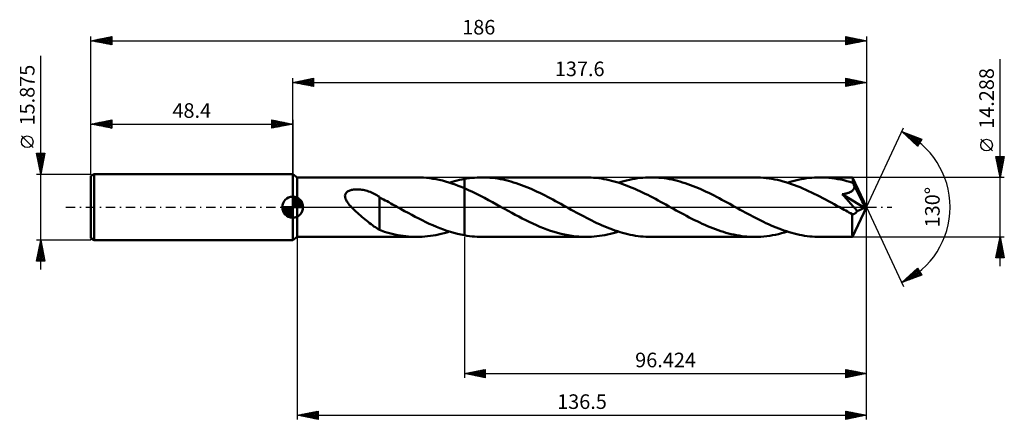
# Model space of a CAD drawing. Units: millimetres. Extents: x -65 to 171, y -51 to 45.
import ezdxf
from ezdxf.enums import TextEntityAlignment as Align

# ---------------------------------------------------------------- set-up
doc = ezdxf.new("R2010")
doc.units = ezdxf.units.MM
doc.header["$LTSCALE"] = 5.65
doc.linetypes.add('LONGDASH_DASH', pattern=[0.85, 0.4, -0.2, 0.05, -0.2])
for name, color, linetype in [('1', 4, 'CONTINUOUS'), ('2', 7, 'CONTINUOUS'), ('4', 2, 'LONGDASH_DASH'), ('CUT', 1, 'CONTINUOUS'), ('NOCUT', 7, 'CONTINUOUS'), ('SK1', 4, 'CONTINUOUS'), ('SK2', 7, 'CONTINUOUS'), ('SK4', 2, 'LONGDASH_DASH')]:
    doc.layers.add(name, color=color, linetype=linetype)
doc.styles.get("Standard").update_dxf_attribs({"font": 'Monospac821 BT'})

msp = doc.modelspace()

# ---------------------------------------------------------------- linework, layer by layer
at = {"layer": '1', "color": 4, "linetype": 'CONTINUOUS', "lineweight": 50}
for p, q in [((1.1, 7.14), (0, 7.94)), ((0, -7.94), (0, 7.94)), ((1.1, 7.14), (29.79, 7.14)), ((1.1, -7.14), (1.1, 7.14)), ((30.58, 7.13), (29.83, 7.14)), ((31.34, 7.09), (30.58, 7.13)), ((32.1, 7.03), (31.34, 7.09)), ((43.59, 7.07), (44.19, 7.11)), ((44.19, 7.11), (44.8, 7.14)), ((44.8, 7.14), (45.4, 7.14)), ((46.03, 7.14), (45.4, 7.14)), ((70.3, 7.14), (45.4, 7.14)), ((46.66, 7.11), (46.03, 7.14)), ((47.29, 7.07), (46.66, 7.11)), ((70.91, 7.14), (70.3, 7.14)), ((71.53, 7.11), (70.91, 7.14)), ((72.14, 7.07), (71.53, 7.11)), ((83.96, 7.06), (84.61, 7.11)), ((84.61, 7.11), (85.26, 7.14)), ((85.26, 7.14), (85.91, 7.14)), ((86.54, 7.14), (85.91, 7.14)), ((110.8, 7.14), (85.91, 7.14)), ((87.17, 7.11), (86.54, 7.14)), ((87.81, 7.07), (87.17, 7.11)), ((111.48, 7.13), (110.8, 7.14)), ((112.16, 7.1), (111.48, 7.13)), ((112.83, 7.06), (112.16, 7.1)), ((124.47, 7.06), (125.11, 7.11)), ((125.11, 7.11), (125.76, 7.14)), ((125.76, 7.14), (126.41, 7.14)), ((127.13, 7.13), (126.41, 7.14)), ((134.2, 7.14), (126.41, 7.14)), ((127.85, 7.1), (127.13, 7.13)), ((128.56, 7.05), (127.85, 7.1)), ((134.21, 7.14), (134.2, 7.14)), ((134.2, 7.14), (134.2, 7.14)), ((134.22, 7.1), (134.21, 7.14)), ((137.6, 0), (134.21, 7.14)), ((134.21, 7.14), (134.21, 7.14)), ((134.21, 7.14), (134.21, 7.14)), ((134.21, 7.14), (134.21, 7.14)), ((134.21, 7.14), (134.21, 7.14)), ((134.23, 7.03), (134.22, 7.1)), ((32.85, 6.94), (32.1, 7.03)), ((33.61, 6.83), (32.85, 6.94)), ((34.37, 6.7), (33.61, 6.83)), ((35.12, 6.54), (34.37, 6.7)), ((35.88, 6.36), (35.12, 6.54)), ((36.64, 6.16), (35.88, 6.36)), ((37.4, 5.94), (36.64, 6.16)), ((38.15, 5.69), (37.4, 5.94)), ((37.6, 5.87), (38.2, 6.06)), ((38.91, 5.43), (38.15, 5.69)), ((38.2, 6.06), (38.79, 6.23)), ((38.79, 6.23), (39.39, 6.38)), ((39.67, 5.15), (38.91, 5.43)), ((39.39, 6.38), (39.98, 6.52)), ((40.42, 4.85), (39.67, 5.15)), ((39.98, 6.52), (40.58, 6.65)), ((41.18, 4.54), (40.42, 4.85)), ((40.58, 6.65), (41.18, 6.76)), ((41.18, 6.76), (41.78, 6.86)), ((41.18, 6.76), (41.18, 6.76)), ((41.18, 6.76), (41.18, 6.76)), ((41.18, 6.76), (41.18, 6.76)), ((41.18, 6.76), (41.18, 6.76)), ((41.18, 6.45), (41.18, 6.76)), ((41.18, 6.45), (41.18, 6.76)), ((41.18, 6.14), (41.18, 6.45)), ((41.18, 6.14), (41.18, 6.45)), ((41.18, 5.84), (41.18, 6.14)), ((41.18, 5.84), (41.18, 6.14)), ((41.18, 5.56), (41.18, 5.84)), ((41.18, 5.56), (41.18, 5.84)), ((41.18, 5.28), (41.18, 5.56)), ((41.18, 5.28), (41.18, 5.56)), ((41.18, 5.02), (41.18, 5.28)), ((41.18, 5.02), (41.18, 5.28)), ((41.18, 4.77), (41.18, 5.02)), ((41.18, 4.77), (41.18, 5.02)), ((41.18, 4.54), (41.18, 4.77)), ((41.18, 4.54), (41.18, 4.77)), ((41.78, 6.86), (42.39, 6.95)), ((42.39, 6.95), (42.99, 7.02)), ((42.99, 7.02), (43.59, 7.07)), ((47.92, 7.01), (47.29, 7.07)), ((48.55, 6.93), (47.92, 7.01)), ((49.18, 6.84), (48.55, 6.93)), ((49.81, 6.73), (49.18, 6.84)), ((50.44, 6.61), (49.81, 6.73)), ((51.07, 6.47), (50.44, 6.61)), ((51.7, 6.31), (51.07, 6.47)), ((52.33, 6.14), (51.7, 6.31)), ((52.96, 5.95), (52.33, 6.14)), ((53.59, 5.75), (52.96, 5.95)), ((54.22, 5.54), (53.59, 5.75)), ((54.85, 5.31), (54.22, 5.54)), ((55.47, 5.07), (54.85, 5.31)), ((56.1, 4.82), (55.47, 5.07)), ((56.73, 4.56), (56.1, 4.82)), ((72.76, 7.01), (72.14, 7.07)), ((73.38, 6.94), (72.76, 7.01)), ((74, 6.85), (73.38, 6.94)), ((74.61, 6.75), (74, 6.85)), ((75.23, 6.63), (74.61, 6.75)), ((75.85, 6.49), (75.23, 6.63)), ((76.46, 6.34), (75.85, 6.49)), ((77.07, 6.18), (76.46, 6.34)), ((77.69, 6), (77.07, 6.18)), ((78.31, 5.81), (77.69, 6)), ((78.1, 5.87), (78.75, 6.07)), ((78.93, 5.6), (78.31, 5.81)), ((78.75, 6.07), (79.41, 6.25)), ((79.54, 5.38), (78.93, 5.6)), ((79.41, 6.25), (80.06, 6.42)), ((80.16, 5.15), (79.54, 5.38)), ((80.06, 6.42), (80.71, 6.57)), ((80.78, 4.91), (80.16, 5.15)), ((80.71, 6.57), (81.36, 6.7)), ((81.4, 4.65), (80.78, 4.91)), ((81.36, 6.7), (82.01, 6.82)), ((82.01, 6.82), (82.66, 6.92)), ((82.66, 6.92), (83.31, 7)), ((83.31, 7), (83.96, 7.06)), ((88.44, 7.01), (87.81, 7.07)), ((89.07, 6.93), (88.44, 7.01)), ((89.7, 6.84), (89.07, 6.93)), ((90.33, 6.73), (89.7, 6.84)), ((90.96, 6.6), (90.33, 6.73)), ((91.59, 6.46), (90.96, 6.6)), ((92.22, 6.3), (91.59, 6.46)), ((92.85, 6.13), (92.22, 6.3)), ((93.48, 5.95), (92.85, 6.13)), ((94.11, 5.75), (93.48, 5.95)), ((94.74, 5.53), (94.11, 5.75)), ((95.37, 5.31), (94.74, 5.53)), ((95.99, 5.07), (95.37, 5.31)), ((96.62, 4.82), (95.99, 5.07)), ((97.25, 4.55), (96.62, 4.82)), ((113.51, 6.99), (112.83, 7.06)), ((114.19, 6.9), (113.51, 6.99)), ((114.87, 6.79), (114.19, 6.9)), ((115.55, 6.67), (114.87, 6.79)), ((116.22, 6.52), (115.55, 6.67)), ((116.9, 6.36), (116.22, 6.52)), ((117.57, 6.18), (116.9, 6.36)), ((118.24, 5.99), (117.57, 6.18)), ((118.92, 5.77), (118.24, 5.99)), ((118.6, 5.87), (119.26, 6.07)), ((119.6, 5.54), (118.92, 5.77)), ((119.26, 6.07), (119.91, 6.25)), ((120.28, 5.3), (119.6, 5.54)), ((119.91, 6.25), (120.56, 6.42)), ((120.96, 5.04), (120.28, 5.3)), ((120.56, 6.42), (121.21, 6.57)), ((121.64, 4.76), (120.96, 5.04)), ((121.21, 6.57), (121.86, 6.7)), ((122.32, 4.48), (121.64, 4.76)), ((121.86, 6.7), (122.51, 6.82)), ((122.51, 6.82), (123.16, 6.92)), ((123.16, 6.92), (123.82, 7)), ((123.82, 7), (124.47, 7.06)), ((129.28, 6.97), (128.56, 7.05)), ((129.99, 6.87), (129.28, 6.97)), ((130.7, 6.75), (129.99, 6.87)), ((131.42, 6.61), (130.7, 6.75)), ((132.13, 6.45), (131.42, 6.61)), ((132.84, 6.27), (132.13, 6.45)), ((133.56, 6.08), (132.84, 6.27)), ((134.27, 5.86), (133.56, 6.08)), ((134.24, 6.93), (134.23, 7.03)), ((134.25, 6.8), (134.24, 6.93)), ((134.26, 6.64), (134.25, 6.8)), ((134.27, 6.45), (134.26, 6.64)), ((137.6, 0), (134.27, 6.45)), ((134.27, 5.86), (134.27, 6.45)), ((134.33, 5.74), (134.27, 5.86)), ((134.39, 5.62), (134.33, 5.74)), ((134.44, 5.5), (134.39, 5.62)), ((134.5, 5.38), (134.44, 5.5)), ((134.56, 5.27), (134.5, 5.38)), ((134.61, 5.15), (134.56, 5.27)), ((134.67, 5.03), (134.61, 5.15)), ((134.63, 4.66), (134.65, 4.78)), ((134.65, 4.78), (134.66, 4.9)), ((134.66, 4.9), (134.67, 5.03)), ((135.72, 2.99), (134.67, 5.03)), ((12.53, 2.74), (12.56, 2.94)), ((12.54, 2.54), (12.53, 2.74)), ((12.57, 2.34), (12.54, 2.54)), ((12.56, 2.94), (12.62, 3.13)), ((12.62, 3.13), (12.71, 3.3)), ((12.71, 3.3), (12.83, 3.46)), ((12.83, 3.46), (12.98, 3.6)), ((12.98, 3.6), (13.14, 3.73)), ((13.14, 3.73), (13.32, 3.84)), ((13.32, 3.84), (13.51, 3.93)), ((13.51, 3.93), (13.71, 4.01)), ((13.71, 4.01), (13.91, 4.07)), ((13.91, 4.07), (14.13, 4.13)), ((14.13, 4.13), (14.36, 4.18)), ((14.36, 4.18), (14.6, 4.21)), ((14.6, 4.21), (14.85, 4.24)), ((14.85, 4.24), (15.11, 4.26)), ((15.11, 4.26), (15.38, 4.26)), ((15.67, 4.26), (15.38, 4.26)), ((15.96, 4.24), (15.67, 4.26)), ((16.26, 4.22), (15.96, 4.24)), ((16.57, 4.17), (16.26, 4.22)), ((16.88, 4.12), (16.57, 4.17)), ((17.21, 4.05), (16.88, 4.12)), ((17.54, 3.97), (17.21, 4.05)), ((17.87, 3.88), (17.54, 3.97)), ((18.21, 3.77), (17.87, 3.88)), ((18.54, 3.65), (18.21, 3.77)), ((18.87, 3.51), (18.54, 3.65)), ((19.2, 3.36), (18.87, 3.51)), ((19.52, 3.2), (19.2, 3.36)), ((19.85, 3.03), (19.52, 3.2)), ((20.17, 2.85), (19.85, 3.03)), ((20.5, 2.65), (20.17, 2.85)), ((20.82, 2.44), (20.5, 2.65)), ((20.82, -2.08), (20.82, 2.44)), ((21.28, 2.11), (20.82, 2.37)), ((42.14, 4.11), (41.18, 4.54)), ((41.18, 4.54), (41.18, 4.54)), ((41.18, 4.54), (41.18, 4.54)), ((41.18, 4.54), (41.18, 4.54)), ((41.18, 4.54), (41.18, 4.54)), ((41.18, -6.76), (41.18, 4.54)), ((41.18, -6.76), (41.18, 4.54)), ((43.1, 3.67), (42.14, 4.11)), ((44.06, 3.2), (43.1, 3.67)), ((45.02, 2.71), (44.06, 3.2)), ((45.99, 2.21), (45.02, 2.71)), ((57.35, 4.29), (56.73, 4.56)), ((57.98, 4.01), (57.35, 4.29)), ((58.61, 3.71), (57.98, 4.01)), ((59.24, 3.41), (58.61, 3.71)), ((59.86, 3.1), (59.24, 3.41)), ((60.49, 2.78), (59.86, 3.1)), ((61.12, 2.46), (60.49, 2.78)), ((61.75, 2.13), (61.12, 2.46)), ((82.02, 4.39), (81.4, 4.65)), ((82.64, 4.11), (82.02, 4.39)), ((83.26, 3.83), (82.64, 4.11)), ((83.88, 3.53), (83.26, 3.83)), ((84.5, 3.23), (83.88, 3.53)), ((85.11, 2.92), (84.5, 3.23)), ((85.73, 2.61), (85.11, 2.92)), ((86.35, 2.28), (85.73, 2.61)), ((97.87, 4.28), (97.25, 4.55)), ((98.5, 4), (97.87, 4.28)), ((99.13, 3.71), (98.5, 4)), ((99.76, 3.4), (99.13, 3.71)), ((100.38, 3.1), (99.76, 3.4)), ((101.01, 2.78), (100.38, 3.1)), ((101.64, 2.46), (101.01, 2.78)), ((102.26, 2.13), (101.64, 2.46)), ((123, 4.18), (122.32, 4.48)), ((123.68, 3.87), (123, 4.18)), ((124.36, 3.54), (123.68, 3.87)), ((125.04, 3.21), (124.36, 3.54)), ((125.72, 2.87), (125.04, 3.21)), ((126.39, 2.53), (125.72, 2.87)), ((127.07, 2.17), (126.39, 2.53)), ((131.76, 3.08), (131.93, 3.11)), ((132.21, 2.6), (131.76, 3.08)), ((137.12, -0.2), (131.76, 3.08)), ((131.93, 3.11), (132.1, 3.14)), ((132.1, 3.14), (132.26, 3.17)), ((132.71, 2.05), (132.21, 2.6)), ((132.26, 3.17), (132.43, 3.21)), ((132.43, 3.21), (132.59, 3.24)), ((132.59, 3.24), (132.74, 3.28)), ((132.74, 3.28), (132.89, 3.33)), ((132.89, 3.33), (133.04, 3.37)), ((133.04, 3.37), (133.19, 3.42)), ((133.19, 3.42), (133.33, 3.47)), ((133.33, 3.47), (133.46, 3.53)), ((133.46, 3.53), (133.59, 3.58)), ((133.59, 3.58), (133.72, 3.65)), ((133.72, 3.65), (133.84, 3.71)), ((133.84, 3.71), (133.95, 3.78)), ((133.95, 3.78), (134.06, 3.86)), ((134.06, 3.86), (134.16, 3.94)), ((134.16, 3.94), (134.26, 4.03)), ((134.26, 4.03), (134.34, 4.12)), ((134.34, 4.12), (134.42, 4.22)), ((134.42, 4.22), (134.49, 4.33)), ((134.49, 4.33), (134.55, 4.43)), ((134.55, 4.43), (134.59, 4.55)), ((134.59, 4.55), (134.63, 4.66)), ((136.24, 1.98), (135.72, 2.99)), ((12.62, 2.13), (12.57, 2.34)), ((12.69, 1.93), (12.62, 2.13)), ((12.78, 1.74), (12.69, 1.93)), ((12.88, 1.54), (12.78, 1.74)), ((13, 1.36), (12.88, 1.54)), ((13.12, 1.17), (13, 1.36)), ((13.26, 0.98), (13.12, 1.17)), ((13.4, 0.79), (13.26, 0.98)), ((13.56, 0.59), (13.4, 0.79)), ((13.73, 0.4), (13.56, 0.59)), ((13.91, 0.2), (13.73, 0.4)), ((14.1, 0), (13.91, 0.2)), ((14.44, -0.35), (14.1, 0)), ((21.73, 1.87), (21.28, 2.11)), ((22.17, 1.63), (21.73, 1.87)), ((22.61, 1.4), (22.17, 1.63)), ((23.06, 1.16), (22.61, 1.4)), ((23.5, 0.91), (23.06, 1.16)), ((23.94, 0.67), (23.5, 0.91)), ((24.39, 0.42), (23.94, 0.67)), ((24.52, 0.35), (24.39, 0.42)), ((24.65, 0.28), (24.52, 0.35)), ((24.77, 0.21), (24.65, 0.28)), ((24.9, 0.14), (24.77, 0.21)), ((25.03, 0.07), (24.9, 0.14)), ((25.15, 0), (25.03, 0.07)), ((26, -0.47), (25.15, 0)), ((46.95, 1.7), (45.99, 2.21)), ((47.91, 1.18), (46.95, 1.7)), ((48.87, 0.65), (47.91, 1.18)), ((49.84, 0.11), (48.87, 0.65)), ((50.81, -0.42), (49.84, 0.11)), ((62.38, 1.8), (61.75, 2.13)), ((63.01, 1.46), (62.38, 1.8)), ((63.64, 1.11), (63.01, 1.46)), ((64.27, 0.77), (63.64, 1.11)), ((64.89, 0.42), (64.27, 0.77)), ((65.52, 0.08), (64.89, 0.42)), ((66.14, -0.27), (65.52, 0.08)), ((86.97, 1.96), (86.35, 2.28)), ((87.6, 1.62), (86.97, 1.96)), ((88.21, 1.29), (87.6, 1.62)), ((88.83, 0.95), (88.21, 1.29)), ((89.45, 0.61), (88.83, 0.95)), ((90.07, 0.26), (89.45, 0.61)), ((90.69, -0.08), (90.07, 0.26)), ((102.89, 1.79), (102.26, 2.13)), ((103.52, 1.45), (102.89, 1.79)), ((104.15, 1.11), (103.52, 1.45)), ((104.77, 0.77), (104.15, 1.11)), ((105.4, 0.42), (104.77, 0.77)), ((106.02, 0.08), (105.4, 0.42)), ((106.64, -0.27), (106.02, 0.08)), ((127.75, 1.81), (127.07, 2.17)), ((128.43, 1.45), (127.75, 1.81)), ((129.1, 1.08), (128.43, 1.45)), ((129.78, 0.71), (129.1, 1.08)), ((130.45, 0.33), (129.78, 0.71)), ((131.13, -0.04), (130.45, 0.33)), ((133.26, 1.44), (132.71, 2.05)), ((133.83, 0.81), (133.26, 1.44)), ((134.39, 0.18), (133.83, 0.81)), ((134.21, -7.14), (137.6, 0)), ((134.89, -0.4), (134.39, 0.18)), ((136.54, 1.36), (136.24, 1.98)), ((136.74, 0.95), (136.54, 1.36)), ((136.87, 0.64), (136.74, 0.95)), ((136.97, 0.4), (136.87, 0.64)), ((137.04, 0.21), (136.97, 0.4)), ((137.04, 0.14), (137.02, 0.21)), ((137.6, 0), (137.02, 0.21)), ((137.04, 0.21), (137.02, 0.21)), ((137.6, 0), (137.04, 0.21)), ((137.06, 0.08), (137.04, 0.14)), ((137.08, 0.02), (137.06, 0.08)), ((137.09, -0.04), (137.08, 0.02)), ((14.79, -0.69), (14.44, -0.35)), ((15.15, -1.03), (14.79, -0.69)), ((15.51, -1.36), (15.15, -1.03)), ((15.88, -1.69), (15.51, -1.36)), ((16.24, -2.01), (15.88, -1.69)), ((16.61, -2.33), (16.24, -2.01)), ((16.98, -2.64), (16.61, -2.33)), ((20.82, -2.08), (20.82, -2.08)), ((20.82, -2.08), (20.82, -2.08)), ((20.82, -2.08), (20.82, -2.08)), ((20.82, -2.08), (20.82, -2.08)), ((20.82, -2.08), (20.82, -2.08)), ((20.82, -5.47), (20.82, -2.08)), ((26.84, -0.93), (26, -0.47)), ((27.68, -1.39), (26.84, -0.93)), ((28.52, -1.85), (27.68, -1.39)), ((29.37, -2.3), (28.52, -1.85)), ((30.22, -2.73), (29.37, -2.3)), ((51.65, -0.89), (50.81, -0.42)), ((52.5, -1.35), (51.65, -0.89)), ((53.34, -1.81), (52.5, -1.35)), ((54.19, -2.26), (53.34, -1.81)), ((55.04, -2.7), (54.19, -2.26)), ((66.76, -0.61), (66.14, -0.27)), ((67.38, -0.95), (66.76, -0.61)), ((67.99, -1.29), (67.38, -0.95)), ((68.61, -1.62), (67.99, -1.29)), ((69.23, -1.95), (68.61, -1.62)), ((69.85, -2.28), (69.23, -1.95)), ((70.47, -2.6), (69.85, -2.28)), ((91.31, -0.42), (90.69, -0.08)), ((91.93, -0.77), (91.31, -0.42)), ((92.56, -1.11), (91.93, -0.77)), ((93.18, -1.45), (92.56, -1.11)), ((93.81, -1.79), (93.18, -1.45)), ((94.44, -2.12), (93.81, -1.79)), ((95.07, -2.45), (94.44, -2.12)), ((107.26, -0.61), (106.64, -0.27)), ((107.88, -0.95), (107.26, -0.61)), ((108.5, -1.29), (107.88, -0.95)), ((109.11, -1.62), (108.5, -1.29)), ((109.73, -1.95), (109.11, -1.62)), ((110.35, -2.28), (109.73, -1.95)), ((110.97, -2.6), (110.35, -2.28)), ((131.81, -0.42), (131.13, -0.04)), ((132.2, -0.63), (131.81, -0.42)), ((132.58, -0.84), (132.2, -0.63)), ((132.97, -1.05), (132.58, -0.84)), ((133.35, -1.27), (132.97, -1.05)), ((133.73, -1.48), (133.35, -1.27)), ((134.12, -1.68), (133.73, -1.48)), ((134.2, -1.69), (134.12, -1.68)), ((134.12, -2.09), (134.12, -1.68)), ((134.12, -2.47), (134.12, -2.09)), ((134.28, -1.7), (134.2, -1.69)), ((134.28, -1.7), (134.36, -1.69)), ((134.36, -1.69), (134.45, -1.68)), ((134.45, -1.68), (134.53, -1.65)), ((134.53, -1.65), (134.61, -1.62)), ((134.61, -1.62), (134.7, -1.59)), ((134.7, -1.59), (134.78, -1.54)), ((134.78, -1.54), (134.87, -1.48)), ((134.87, -1.48), (134.95, -1.42)), ((135.35, -0.96), (134.89, -0.4)), ((134.95, -1.42), (135.03, -1.34)), ((135.03, -1.34), (135.11, -1.26)), ((135.11, -1.26), (135.2, -1.17)), ((135.2, -1.17), (135.27, -1.07)), ((135.27, -1.07), (135.35, -0.96)), ((135.35, -0.96), (137.12, -0.2)), ((137.1, -0.1), (137.09, -0.04)), ((137.11, -0.15), (137.1, -0.1)), ((137.12, -0.2), (137.11, -0.15)), ((17.34, -2.94), (16.98, -2.64)), ((17.7, -3.24), (17.34, -2.94)), ((18.07, -3.54), (17.7, -3.24)), ((18.43, -3.82), (18.07, -3.54)), ((18.79, -4.1), (18.43, -3.82)), ((19.14, -4.36), (18.79, -4.1)), ((19.48, -4.61), (19.14, -4.36)), ((19.82, -4.84), (19.48, -4.61)), ((31.06, -3.16), (30.22, -2.73)), ((31.9, -3.57), (31.06, -3.16)), ((32.75, -3.97), (31.9, -3.57)), ((33.59, -4.35), (32.75, -3.97)), ((34.44, -4.71), (33.59, -4.35)), ((35.28, -5.05), (34.44, -4.71)), ((55.88, -3.12), (55.04, -2.7)), ((56.72, -3.54), (55.88, -3.12)), ((57.57, -3.94), (56.72, -3.54)), ((58.42, -4.32), (57.57, -3.94)), ((59.27, -4.69), (58.42, -4.32)), ((60.11, -5.03), (59.27, -4.69)), ((71.08, -2.92), (70.47, -2.6)), ((71.7, -3.23), (71.08, -2.92)), ((72.31, -3.53), (71.7, -3.23)), ((72.93, -3.82), (72.31, -3.53)), ((73.55, -4.11), (72.93, -3.82)), ((74.17, -4.38), (73.55, -4.11)), ((74.79, -4.65), (74.17, -4.38)), ((75.4, -4.9), (74.79, -4.65)), ((95.7, -2.78), (95.07, -2.45)), ((96.32, -3.09), (95.7, -2.78)), ((96.95, -3.4), (96.32, -3.09)), ((97.57, -3.7), (96.95, -3.4)), ((98.2, -4), (97.57, -3.7)), ((98.83, -4.28), (98.2, -4)), ((99.46, -4.56), (98.83, -4.28)), ((100.09, -4.82), (99.46, -4.56)), ((111.59, -2.92), (110.97, -2.6)), ((112.21, -3.23), (111.59, -2.92)), ((112.83, -3.53), (112.21, -3.23)), ((113.44, -3.83), (112.83, -3.53)), ((114.06, -4.11), (113.44, -3.83)), ((114.68, -4.39), (114.06, -4.11)), ((115.3, -4.65), (114.68, -4.39)), ((115.92, -4.91), (115.3, -4.65)), ((134.12, -2.85), (134.12, -2.47)), ((134.12, -3.21), (134.12, -2.85)), ((134.12, -3.57), (134.12, -3.21)), ((134.12, -3.92), (134.12, -3.57)), ((134.12, -4.26), (134.12, -3.92)), ((134.12, -4.59), (134.12, -4.26)), ((134.12, -4.9), (134.12, -4.59)), ((20.16, -5.05), (19.82, -4.84)), ((20.49, -5.25), (20.16, -5.05)), ((20.82, -5.44), (20.49, -5.25)), ((21.2, -5.62), (20.82, -5.47)), ((21.59, -5.75), (21.2, -5.62)), ((22.03, -5.89), (21.59, -5.75)), ((22.6, -6.06), (22.03, -5.89)), ((23.22, -6.24), (22.6, -6.06)), ((23.86, -6.4), (23.22, -6.24)), ((24.51, -6.55), (23.86, -6.4)), ((25.17, -6.69), (24.51, -6.55)), ((25.82, -6.81), (25.17, -6.69)), ((26.47, -6.91), (25.82, -6.81)), ((27.13, -6.99), (26.47, -6.91)), ((27.78, -7.06), (27.13, -6.99)), ((28.43, -7.1), (27.78, -7.06)), ((31.04, -7.11), (31.69, -7.07)), ((31.69, -7.07), (32.35, -7)), ((32.35, -7), (33, -6.92)), ((33, -6.92), (33.66, -6.83)), ((33.66, -6.83), (34.31, -6.71)), ((34.31, -6.71), (34.97, -6.58)), ((34.97, -6.58), (35.63, -6.42)), ((36.12, -5.37), (35.28, -5.05)), ((35.63, -6.42), (36.28, -6.26)), ((36.97, -5.67), (36.12, -5.37)), ((36.28, -6.26), (36.94, -6.07)), ((36.94, -6.07), (37.6, -5.87)), ((37.81, -5.94), (36.97, -5.67)), ((38.66, -6.19), (37.81, -5.94)), ((39.49, -6.41), (38.66, -6.19)), ((40.33, -6.6), (39.49, -6.41)), ((41.18, -6.76), (40.33, -6.6)), ((41.18, -6.76), (41.18, -6.76)), ((41.18, -6.76), (41.18, -6.76)), ((41.18, -6.76), (41.18, -6.76)), ((41.18, -6.76), (41.18, -6.76)), ((41.78, -6.86), (41.18, -6.76)), ((42.39, -6.95), (41.78, -6.86)), ((42.99, -7.02), (42.39, -6.95)), ((43.59, -7.07), (42.99, -7.02)), ((44.19, -7.11), (43.59, -7.07)), ((60.95, -5.35), (60.11, -5.03)), ((61.8, -5.65), (60.95, -5.35)), ((62.65, -5.92), (61.8, -5.65)), ((63.5, -6.17), (62.65, -5.92)), ((64.35, -6.4), (63.5, -6.17)), ((65.2, -6.59), (64.35, -6.4)), ((66.05, -6.76), (65.2, -6.59)), ((66.9, -6.9), (66.05, -6.76)), ((67.75, -7.01), (66.9, -6.9)), ((68.6, -7.08), (67.75, -7.01)), ((71.6, -7.11), (72.25, -7.06)), ((72.25, -7.06), (72.9, -7)), ((72.9, -7), (73.55, -6.92)), ((73.55, -6.92), (74.2, -6.82)), ((74.2, -6.82), (74.85, -6.7)), ((74.85, -6.7), (75.5, -6.57)), ((76.02, -5.14), (75.4, -4.9)), ((75.5, -6.57), (76.15, -6.42)), ((76.63, -5.37), (76.02, -5.14)), ((76.15, -6.42), (76.8, -6.25)), ((77.25, -5.59), (76.63, -5.37)), ((76.8, -6.25), (77.45, -6.07)), ((77.86, -5.8), (77.25, -5.59)), ((77.45, -6.07), (78.1, -5.87)), ((78.48, -5.99), (77.86, -5.8)), ((79.1, -6.17), (78.48, -5.99)), ((79.71, -6.34), (79.1, -6.17)), ((80.33, -6.49), (79.71, -6.34)), ((80.94, -6.62), (80.33, -6.49)), ((81.56, -6.74), (80.94, -6.62)), ((82.18, -6.85), (81.56, -6.74)), ((82.8, -6.94), (82.18, -6.85)), ((83.42, -7.01), (82.8, -6.94)), ((84.04, -7.07), (83.42, -7.01)), ((84.66, -7.11), (84.04, -7.07)), ((100.72, -5.07), (100.09, -4.82)), ((101.35, -5.31), (100.72, -5.07)), ((101.98, -5.54), (101.35, -5.31)), ((102.61, -5.75), (101.98, -5.54)), ((103.24, -5.95), (102.61, -5.75)), ((103.87, -6.14), (103.24, -5.95)), ((104.5, -6.31), (103.87, -6.14)), ((105.13, -6.46), (104.5, -6.31)), ((105.75, -6.6), (105.13, -6.46)), ((106.39, -6.73), (105.75, -6.6)), ((107.02, -6.84), (106.39, -6.73)), ((107.65, -6.93), (107.02, -6.84)), ((108.28, -7.01), (107.65, -6.93)), ((108.91, -7.07), (108.28, -7.01)), ((109.54, -7.11), (108.91, -7.07)), ((112.22, -7.1), (112.93, -7.05)), ((112.93, -7.05), (113.64, -6.97)), ((113.64, -6.97), (114.35, -6.88)), ((114.35, -6.88), (115.06, -6.76)), ((115.06, -6.76), (115.77, -6.62)), ((115.77, -6.62), (116.48, -6.46)), ((116.54, -5.15), (115.92, -4.91)), ((116.48, -6.46), (117.19, -6.28)), ((117.15, -5.38), (116.54, -5.15)), ((117.77, -5.6), (117.15, -5.38)), ((117.19, -6.28), (117.9, -6.09)), ((118.39, -5.8), (117.77, -5.6)), ((117.9, -6.09), (118.6, -5.87)), ((119.01, -6), (118.39, -5.8)), ((119.63, -6.18), (119.01, -6)), ((120.25, -6.34), (119.63, -6.18)), ((120.86, -6.49), (120.25, -6.34)), ((121.48, -6.63), (120.86, -6.49)), ((122.09, -6.75), (121.48, -6.63)), ((122.71, -6.85), (122.09, -6.75)), ((123.33, -6.94), (122.71, -6.85)), ((123.95, -7.01), (123.33, -6.94)), ((124.56, -7.07), (123.95, -7.01)), ((125.18, -7.11), (124.56, -7.07)), ((134.13, -5.2), (134.12, -4.9)), ((134.13, -5.48), (134.13, -5.2)), ((134.13, -5.74), (134.13, -5.48)), ((134.14, -5.98), (134.13, -5.74)), ((134.14, -6.2), (134.14, -5.98)), ((134.15, -6.4), (134.14, -6.2)), ((134.15, -6.57), (134.15, -6.4)), ((134.16, -6.72), (134.15, -6.57)), ((134.17, -6.84), (134.16, -6.72)), ((134.17, -6.95), (134.17, -6.84)), ((134.18, -7.03), (134.17, -6.95)), ((134.19, -7.09), (134.18, -7.03)), ((0, -7.94), (1.1, -7.14)), ((1.1, -7.14), (29.79, -7.14)), ((29.09, -7.13), (28.43, -7.1)), ((29.74, -7.14), (29.09, -7.13)), ((29.74, -7.14), (30.39, -7.14)), ((30.39, -7.14), (31.04, -7.11)), ((44.8, -7.14), (44.19, -7.11)), ((45.4, -7.14), (44.8, -7.14)), ((45.4, -7.14), (70.3, -7.14)), ((69.44, -7.13), (68.6, -7.08)), ((70.3, -7.14), (69.44, -7.13)), ((70.3, -7.14), (70.95, -7.14)), ((70.95, -7.14), (71.6, -7.11)), ((85.28, -7.14), (84.66, -7.11)), ((85.91, -7.14), (85.28, -7.14)), ((85.91, -7.14), (110.8, -7.14)), ((110.17, -7.14), (109.54, -7.11)), ((110.8, -7.14), (110.17, -7.14)), ((110.8, -7.14), (111.51, -7.13)), ((111.51, -7.13), (112.22, -7.1)), ((125.79, -7.14), (125.18, -7.11)), ((126.41, -7.14), (125.79, -7.14)), ((126.41, -7.14), (134.2, -7.14)), ((134.2, -7.13), (134.19, -7.09)), ((134.2, -7.14), (134.2, -7.13)), ((134.2, -7.14), (134.2, -7.14)), ((134.2, -7.14), (134.21, -7.14)), ((134.21, -7.14), (134.21, -7.14)), ((134.21, -7.14), (134.21, -7.14)), ((134.21, -7.14), (134.21, -7.14)), ((134.21, -7.14), (134.21, -7.14))]:
    msp.add_line(p, q, dxfattribs=at)
at = {"layer": '2', "color": 7, "linetype": 'CONTINUOUS', "lineweight": 25}
for p, q in [((169.6, -14.14), (169.6, 35.49)), ((0, 7.94), (0, 30.94)), ((0, 29.94), (5, 30.94)), ((2.67, 29.4), (4.01, 30.74)), ((3.03, 29.33), (4.54, 30.85)), ((3.38, 29.26), (5, 30.88)), ((4.04, 30.75), (5, 29.79)), ((4.4, 30.82), (5, 30.21)), ((4.75, 30.89), (5, 30.64)), ((5, 30.94), (5, 28.94)), ((132.6, 28.94), (132.6, 30.94)), ((132.6, 30.94), (137.6, 29.94)), ((132.6, 30.57), (132.91, 30.88)), ((132.6, 30.15), (133.26, 30.81)), ((132.6, 30.74), (134.1, 29.24)), ((132.6, 29.72), (133.61, 30.73)), ((132.89, 30.88), (134.46, 29.31)), ((133.42, 30.77), (134.81, 29.38)), ((137.6, 30.94), (137.6, 0)), ((0, 29.94), (137.6, 29.94)), ((5, 28.94), (0, 29.94)), ((0.15, 29.97), (0.23, 29.89)), ((0.2, 29.9), (0.3, 30)), ((0.51, 30.04), (0.76, 29.79)), ((0.55, 29.83), (0.83, 30.1)), ((0.86, 30.11), (1.29, 29.68)), ((0.91, 29.76), (1.36, 30.21)), ((1.22, 30.18), (1.82, 29.57)), ((1.26, 29.69), (1.89, 30.32)), ((1.57, 30.25), (2.35, 29.47)), ((1.61, 29.61), (2.42, 30.42)), ((1.92, 30.32), (2.88, 29.36)), ((1.97, 29.54), (2.95, 30.53)), ((2.28, 30.39), (3.41, 29.25)), ((2.32, 29.47), (3.48, 30.63)), ((2.63, 30.46), (3.94, 29.15)), ((2.98, 30.53), (4.47, 29.04)), ((3.34, 30.6), (5, 28.94)), ((3.69, 30.68), (5, 29.37)), ((3.73, 29.19), (5, 30.46)), ((4.09, 29.12), (5, 30.03)), ((4.44, 29.05), (5, 29.61)), ((4.8, 28.98), (5, 29.18)), ((132.6, 29.3), (133.97, 30.66)), ((132.6, 30.32), (133.75, 29.17)), ((137.6, 29.94), (132.6, 28.94)), ((132.6, 29.89), (133.4, 29.1)), ((132.6, 29.47), (133.04, 29.03)), ((132.6, 29.04), (132.69, 28.96)), ((132.68, 28.95), (134.32, 30.59)), ((133.21, 29.06), (134.67, 30.52)), ((133.74, 29.17), (135.03, 30.45)), ((133.95, 30.67), (135.16, 29.45)), ((134.27, 29.27), (135.38, 30.38)), ((134.48, 30.56), (135.52, 29.52)), ((134.8, 29.38), (135.73, 30.31)), ((135.01, 30.46), (135.87, 29.59)), ((135.33, 29.48), (136.09, 30.24)), ((135.54, 30.35), (136.22, 29.66)), ((135.86, 29.59), (136.44, 30.17)), ((136.07, 30.24), (136.58, 29.73)), ((136.39, 29.7), (136.8, 30.1)), ((136.6, 30.14), (136.93, 29.8)), ((136.92, 29.8), (137.15, 30.03)), ((137.13, 30.03), (137.29, 29.87)), ((137.45, 29.91), (137.5, 29.96)), ((137.6, 0), (146.47, 19.03)), ((146.05, 18.13), (150.82, 16.31)), ((149.75, 14.62), (146.05, 18.13)), ((146.07, 18.12), (146.28, 17.91)), ((146.21, 17.98), (146.27, 18.04)), ((146.43, 17.77), (146.58, 17.92)), ((146.65, 17.56), (146.89, 17.81)), ((146.76, 17.86), (149.85, 14.77)), ((146.86, 17.36), (147.2, 17.69)), ((147.08, 17.15), (147.5, 17.57)), ((147.3, 16.94), (147.81, 17.46)), ((147.44, 17.6), (150.01, 15.03)), ((147.52, 16.74), (148.12, 17.34)), ((147.73, 16.53), (148.42, 17.22)), ((147.95, 16.32), (148.73, 17.1)), ((148.13, 17.33), (150.17, 15.29)), ((148.17, 16.12), (149.04, 16.99)), ((148.39, 15.91), (149.35, 16.87)), ((148.6, 15.7), (149.65, 16.75)), ((148.81, 17.07), (150.34, 15.55)), ((148.82, 15.5), (149.96, 16.64)), ((149.5, 16.81), (150.5, 15.81)), ((150.19, 16.55), (150.67, 16.07)), ((149.04, 15.29), (150.27, 16.52)), ((149.26, 15.09), (150.57, 16.4)), ((149.48, 14.88), (150.66, 16.07)), ((149.69, 14.67), (149.94, 14.92)), ((150.82, 16.31), (149.75, 14.62)), ((167.75, 13.49), (164.95, 16.29)), ((169.6, 7.14), (168.6, 12.14)), ((168.6, 12.14), (170.6, 12.14)), ((168.6, 12.14), (168.61, 12.14)), ((168.6, 12.13), (170.27, 10.47)), ((168.67, 11.79), (169.03, 12.14)), ((168.74, 11.43), (169.45, 12.14)), ((168.81, 11.08), (169.88, 12.14)), ((168.88, 10.72), (170.3, 12.14)), ((168.95, 10.37), (170.57, 11.98)), ((169.02, 12.14), (170.34, 10.82)), ((169.44, 12.14), (170.41, 11.18)), ((170.6, 12.14), (169.6, 7.14)), ((169.87, 12.14), (170.48, 11.53)), ((170.29, 12.14), (170.55, 11.89)), ((168.71, 11.6), (170.19, 10.12)), ((168.81, 11.07), (170.12, 9.76)), ((168.92, 10.54), (170.05, 9.41)), ((169.03, 10.02), (170.46, 11.45)), ((169.03, 10.01), (169.98, 9.06)), ((169.1, 9.66), (170.36, 10.92)), ((169.13, 9.48), (169.91, 8.7)), ((169.17, 9.31), (170.25, 10.39)), ((169.24, 8.96), (170.14, 9.86)), ((170.6, 7.14), (134.27, 7.14)), ((169.24, 8.95), (169.84, 8.35)), ((169.31, 8.6), (170.04, 9.33)), ((169.34, 8.42), (169.77, 8)), ((169.38, 8.25), (169.93, 8.8)), ((169.45, 7.9), (169.83, 8.27)), ((169.45, 7.89), (169.7, 7.64)), ((169.52, 7.54), (169.72, 7.74)), ((169.56, 7.36), (169.63, 7.29)), ((169.59, 7.19), (169.61, 7.21)), ((137.6, -40.94), (137.6, 0)), ((137.6, -50.94), (137.6, 0)), ((137.6, 0), (146.47, -19.03)), ((1.1, -7.14), (1.1, -50.94)), ((41.18, -7.14), (41.18, -40.94)), ((134.27, -7.14), (170.6, -7.14)), ((168.6, -12.14), (169.6, -7.14)), ((168.95, -10.39), (170.03, -9.31)), ((169.06, -9.86), (169.96, -8.95)), ((169.16, -9.33), (169.89, -8.6)), ((169.18, -9.23), (170.23, -10.28)), ((169.25, -8.88), (170.12, -9.75)), ((169.27, -8.8), (169.82, -8.25)), ((169.32, -8.53), (170.01, -9.22)), ((169.38, -8.27), (169.75, -7.89)), ((169.39, -8.17), (169.91, -8.69)), ((169.46, -7.82), (169.8, -8.16)), ((169.48, -7.74), (169.68, -7.54)), ((169.54, -7.47), (169.7, -7.63)), ((169.59, -7.21), (169.61, -7.19)), ((169.6, -7.14), (170.6, -12.14)), ((168.63, -11.98), (170.24, -10.37)), ((168.69, -11.71), (169.12, -12.14)), ((168.74, -11.45), (170.17, -10.01)), ((168.76, -11.36), (169.55, -12.14)), ((168.83, -11), (169.97, -12.14)), ((168.84, -10.92), (170.1, -9.66)), ((168.89, -12.14), (170.32, -10.72)), ((168.9, -10.65), (170.39, -12.14)), ((168.97, -10.3), (170.55, -11.87)), ((169.04, -9.94), (170.44, -11.34)), ((169.11, -9.59), (170.33, -10.81)), ((169.32, -12.14), (170.39, -11.08)), ((169.74, -12.14), (170.46, -11.43)), ((170.17, -12.14), (170.53, -11.78)), ((170.6, -12.14), (168.6, -12.14)), ((168.62, -12.06), (168.7, -12.14)), ((170.59, -12.14), (170.6, -12.14)), ((146.05, -18.13), (149.75, -14.62)), ((150.82, -16.31), (146.05, -18.13)), ((146.48, -17.96), (149.78, -14.66)), ((147.17, -17.7), (149.95, -14.92)), ((147.85, -17.44), (150.11, -15.18)), ((147.9, -16.38), (148.66, -17.13)), ((148.12, -16.17), (148.96, -17.02)), ((148.33, -15.96), (149.27, -16.9)), ((148.54, -17.18), (150.27, -15.44)), ((148.55, -15.76), (149.58, -16.78)), ((148.77, -15.55), (149.88, -16.67)), ((148.99, -15.34), (150.19, -16.55)), ((149.2, -15.14), (150.5, -16.43)), ((149.23, -16.92), (150.44, -15.71)), ((149.42, -14.93), (150.81, -16.31)), ((149.64, -14.72), (150.12, -15.21)), ((149.75, -14.62), (150.82, -16.31)), ((149.91, -16.65), (150.6, -15.97)), ((150.6, -16.39), (150.76, -16.23)), ((146.16, -18.03), (146.2, -18.07)), ((146.37, -17.82), (146.51, -17.95)), ((146.59, -17.61), (146.81, -17.84)), ((146.81, -17.41), (147.12, -17.72)), ((147.03, -17.2), (147.43, -17.6)), ((147.24, -17), (147.73, -17.48)), ((147.46, -16.79), (148.04, -17.37)), ((147.68, -16.58), (148.35, -17.25)), ((41.18, -39.94), (46.18, -38.94)), ((41.18, -39.94), (137.6, -39.94)), ((46.18, -40.94), (41.18, -39.94)), ((41.43, -39.99), (41.56, -39.86)), ((41.51, -39.87), (41.68, -40.04)), ((41.78, -40.06), (42.09, -39.76)), ((41.87, -39.8), (42.21, -40.15)), ((42.14, -40.13), (42.62, -39.65)), ((42.22, -39.73), (42.75, -40.25)), ((42.49, -40.2), (43.15, -39.54)), ((42.58, -39.66), (43.28, -40.36)), ((42.84, -40.27), (43.68, -39.44)), ((42.93, -39.59), (43.81, -40.46)), ((43.2, -40.34), (44.21, -39.33)), ((43.28, -39.52), (44.34, -40.57)), ((43.55, -40.41), (44.74, -39.23)), ((43.64, -39.45), (44.87, -40.68)), ((43.9, -40.48), (45.27, -39.12)), ((43.99, -39.37), (45.4, -40.78)), ((44.26, -40.55), (45.8, -39.01)), ((44.34, -39.3), (45.93, -40.89)), ((44.61, -40.62), (46.18, -39.06)), ((44.7, -39.23), (46.18, -40.71)), ((44.97, -40.7), (46.18, -39.48)), ((45.05, -39.16), (46.18, -40.29)), ((45.32, -40.77), (46.18, -39.91)), ((45.4, -39.09), (46.18, -39.86)), ((45.76, -39.02), (46.18, -39.44)), ((46.11, -38.95), (46.18, -39.02)), ((46.18, -38.94), (46.18, -40.94)), ((132.6, -40.94), (132.6, -38.94)), ((132.6, -38.94), (137.6, -39.94)), ((132.6, -39.18), (132.8, -38.98)), ((132.6, -39.6), (133.15, -39.05)), ((132.6, -40.02), (133.51, -39.12)), ((132.6, -40.45), (133.86, -39.19)), ((132.6, -40.87), (134.21, -39.26)), ((132.6, -39.26), (134, -40.66)), ((132.6, -39.69), (133.64, -40.73)), ((137.6, -39.94), (132.6, -40.94)), ((132.6, -40.11), (133.29, -40.8)), ((132.72, -38.96), (134.35, -40.59)), ((133.05, -40.85), (134.57, -39.33)), ((133.26, -39.07), (134.7, -40.52)), ((133.58, -40.74), (134.92, -39.4)), ((133.79, -39.17), (135.06, -40.45)), ((134.11, -40.64), (135.27, -39.47)), ((134.32, -39.28), (135.41, -40.38)), ((134.64, -40.53), (135.63, -39.54)), ((134.85, -39.39), (135.76, -40.3)), ((135.17, -40.42), (135.98, -39.61)), ((135.38, -39.49), (136.12, -40.23)), ((135.7, -40.32), (136.33, -39.68)), ((135.91, -39.6), (136.47, -40.16)), ((136.23, -40.21), (136.69, -39.76)), ((136.44, -39.7), (136.82, -40.09)), ((136.76, -40.11), (137.04, -39.83)), ((136.97, -39.81), (137.18, -40.02)), ((137.29, -40), (137.4, -39.9)), ((137.5, -39.92), (137.53, -39.95)), ((45.67, -40.84), (46.18, -40.33)), ((46.03, -40.91), (46.18, -40.76)), ((132.6, -40.53), (132.94, -40.87)), ((1.1, -49.94), (6.1, -48.94)), ((2.45, -50.21), (3.13, -49.53)), ((2.81, -50.28), (3.66, -49.43)), ((3.16, -50.35), (4.19, -49.32)), ((3.2, -49.52), (4.24, -50.57)), ((3.51, -50.42), (4.72, -49.21)), ((3.55, -49.45), (4.77, -50.67)), ((3.87, -50.49), (5.25, -49.11)), ((3.9, -49.38), (5.3, -50.78)), ((4.22, -50.56), (5.78, -49)), ((4.26, -49.31), (5.84, -50.88)), ((4.57, -50.63), (6.1, -49.11)), ((4.61, -49.24), (6.1, -50.73)), ((4.93, -50.7), (6.1, -49.53)), ((4.96, -49.16), (6.1, -50.3)), ((5.32, -49.09), (6.1, -49.88)), ((5.67, -49.02), (6.1, -49.45)), ((6.02, -48.95), (6.1, -49.03)), ((6.1, -48.94), (6.1, -50.94)), ((132.6, -50.94), (132.6, -48.94)), ((132.6, -48.94), (137.6, -49.94)), ((132.6, -48.99), (132.65, -48.95)), ((132.6, -49.42), (133, -49.02)), ((132.6, -49.02), (134.2, -50.62)), ((132.6, -49.84), (133.35, -49.09)), ((132.6, -50.27), (133.71, -49.16)), ((132.6, -50.69), (134.06, -49.23)), ((132.6, -49.44), (133.84, -50.69)), ((132.82, -50.89), (134.41, -49.3)), ((133.03, -49.02), (134.55, -50.55)), ((133.35, -50.79), (134.77, -49.37)), ((133.56, -49.13), (134.91, -50.48)), ((133.88, -50.68), (135.12, -49.44)), ((134.09, -49.24), (135.26, -50.41)), ((134.41, -50.57), (135.48, -49.51)), ((134.62, -49.34), (135.61, -50.34)), ((135.15, -49.45), (135.97, -50.26)), ((135.68, -49.55), (136.32, -50.19)), ((1.1, -49.94), (137.6, -49.94)), ((6.1, -50.94), (1.1, -49.94)), ((1.39, -50), (1.54, -49.85)), ((1.43, -49.87), (1.59, -50.04)), ((1.75, -50.07), (2.07, -49.74)), ((1.78, -49.8), (2.12, -50.14)), ((2.1, -50.14), (2.6, -49.64)), ((2.14, -49.73), (2.65, -50.25)), ((2.49, -49.66), (3.18, -50.35)), ((2.84, -49.59), (3.71, -50.46)), ((5.28, -50.77), (6.1, -49.96)), ((5.64, -50.84), (6.1, -50.38)), ((5.99, -50.92), (6.1, -50.8)), ((132.6, -49.87), (133.49, -50.76)), ((137.6, -49.94), (132.6, -50.94)), ((132.6, -50.29), (133.14, -50.83)), ((132.6, -50.72), (132.78, -50.9)), ((134.94, -50.47), (135.83, -49.58)), ((135.47, -50.36), (136.18, -49.65)), ((136, -50.26), (136.54, -49.72)), ((136.21, -49.66), (136.67, -50.12)), ((136.53, -50.15), (136.89, -49.8)), ((136.74, -49.77), (137.03, -50.05)), ((137.06, -50.04), (137.24, -49.87)), ((137.27, -49.87), (137.38, -49.98)), ((137.6, -49.94), (137.6, -49.94))]:
    msp.add_line(p, q, dxfattribs=at)
msp.add_circle((166.35, 14.89), 1.4, dxfattribs=at)
msp.add_arc((137.6, 0), 20, 295, 65, dxfattribs=at)
at = {"layer": '4', "color": 2, "linetype": 'LONGDASH_DASH', "lineweight": 25}
msp.add_line((0, 0), (137.6, 0), dxfattribs=at)
at = {"layer": 'CUT', "color": 1, "linetype": 'CONTINUOUS', "lineweight": 25}
for p, q in [((134.27, 7.14), (41.18, 7.14)), ((41.18, 7.14), (41.18, 0)), ((137.6, 0), (134.27, 7.14)), ((41.18, 0), (137.6, 0))]:
    msp.add_line(p, q, dxfattribs=at)
at = {"layer": 'NOCUT', "color": 7, "linetype": 'CONTINUOUS', "lineweight": 25}
for p, q in [((1.1, 7.14), (0, 7.94)), ((0, 7.94), (0, 0)), ((41.18, 7.14), (1.1, 7.14)), ((41.18, 0), (41.18, 7.14)), ((41.18, 7.14), (41.18, 7.14)), ((41.18, 7.14), (41.18, 0)), ((41.18, 7.14), (41.18, 0)), ((0, 0), (41.18, 0))]:
    msp.add_line(p, q, dxfattribs=at)
at = {"layer": 'SK1', "color": 4, "linetype": 'CONTINUOUS', "lineweight": 50}
for p, q in [((-47.61, 7.94), (-48.4, 7.48)), ((-48.4, 7.48), (-48.4, -7.48)), ((0, 7.94), (-47.61, 7.94)), ((-47.61, 7.94), (-47.61, -7.94)), ((0, 0), (0, 2.5)), ((0, 2.44), (0.06, 2.5)), ((0, 2.08), (0.39, 2.47)), ((0, 2.44), (2.44, 0)), ((0, 1.73), (0.68, 2.41)), ((0.31, 2.48), (2.48, 0.31)), ((0.76, 2.38), (2.38, 0.76)), ((0, 0), (-2.5, 0)), ((-2.5, -0.06), (-2.44, 0)), ((-2.47, -0.39), (-2.08, 0)), ((-2.41, -0.68), (-1.73, 0)), ((-2.32, -0.94), (-1.37, 0)), ((-2.2, -1.18), (-1.02, 0)), ((-2.16, 0), (0, -2.16)), ((-2.07, -1.4), (-0.67, 0)), ((-1.92, -1.6), (-0.31, 0)), ((-1.81, 0), (0, -1.81)), ((-1.45, 0), (0, -1.45)), ((-1.1, 0), (0, -1.1)), ((-0.75, 0), (0, -0.75)), ((-0.39, 0), (0, -0.39)), ((-0.04, 0), (0, -0.04)), ((0, 1.37), (0.94, 2.32)), ((0, 1.02), (1.18, 2.2)), ((0, 2.08), (2.08, 0)), ((0, 0.67), (1.4, 2.07)), ((0, 0.31), (1.6, 1.92)), ((0, 1.73), (1.73, 0)), ((0, 1.37), (1.37, 0)), ((0, 1.02), (1.02, 0)), ((0, 0.67), (0.67, 0)), ((0, 0.31), (0.31, 0)), ((0, 0), (2.5, 0)), ((0, -2.5), (0, 0)), ((0.04, 0), (1.79, 1.75)), ((0.39, 0), (1.95, 1.56)), ((0.75, 0), (2.1, 1.35)), ((1.1, 0), (2.23, 1.13)), ((1.45, 0), (2.34, 0.88)), ((1.49, 2.01), (2.01, 1.49)), ((1.81, 0), (2.42, 0.62)), ((2.16, 0), (2.48, 0.32)), ((-2.5, -0.02), (-0.02, -2.5)), ((-2.47, -0.4), (-0.4, -2.47)), ((-2.34, -0.88), (-0.88, -2.34)), ((-1.75, -1.79), (0, -0.04)), ((-1.56, -1.95), (0, -0.39)), ((-1.35, -2.1), (0, -0.75)), ((-1.13, -2.23), (0, -1.1)), ((-0.88, -2.34), (0, -1.45)), ((-0.62, -2.42), (0, -1.81)), ((-0.32, -2.48), (0, -2.16)), ((-48.4, -7.48), (-47.61, -7.94)), ((-47.61, -7.94), (0, -7.94))]:
    msp.add_line(p, q, dxfattribs=at)
for start, end in [(90, 180), (0, 90), (180, 270), (270, 0)]:
    msp.add_arc((0, 0), 2.5, start, end, dxfattribs=at)
at = {"layer": 'SK2', "color": 7, "linetype": 'CONTINUOUS', "lineweight": 25}
for p, q in [((-48.4, 15.88), (-48.4, 40.94)), ((-48.4, 39.94), (-43.4, 40.94)), ((-47.62, 39.78), (-47.23, 40.17)), ((-47.31, 40.16), (-46.76, 39.61)), ((-47.26, 39.71), (-46.7, 40.28)), ((-46.95, 40.23), (-46.23, 39.5)), ((-46.91, 39.64), (-46.17, 40.38)), ((-46.6, 40.3), (-45.7, 39.4)), ((-46.56, 39.57), (-45.64, 40.49)), ((-46.25, 40.37), (-45.17, 39.29)), ((-46.2, 39.5), (-45.1, 40.6)), ((-45.89, 40.44), (-44.64, 39.19)), ((-45.85, 39.43), (-44.57, 40.7)), ((-45.54, 40.51), (-44.11, 39.08)), ((-45.5, 39.36), (-44.04, 40.81)), ((-45.19, 40.58), (-43.58, 38.97)), ((-45.14, 39.29), (-43.51, 40.91)), ((-44.83, 40.65), (-43.4, 39.22)), ((-44.79, 39.22), (-43.4, 40.6)), ((-44.48, 40.72), (-43.4, 39.64)), ((-44.44, 39.14), (-43.4, 40.18)), ((-44.12, 40.79), (-43.4, 40.07)), ((-43.77, 40.86), (-43.4, 40.49)), ((-43.42, 40.93), (-43.4, 40.92)), ((-43.4, 40.94), (-43.4, 38.94)), ((132.6, 38.94), (132.6, 40.94)), ((132.6, 40.94), (137.6, 39.94)), ((132.6, 40.81), (132.7, 40.92)), ((132.6, 40.92), (134.26, 39.27)), ((132.6, 40.39), (133.06, 40.85)), ((132.6, 39.96), (133.41, 40.78)), ((132.6, 39.54), (133.77, 40.7)), ((132.6, 39.12), (134.12, 40.63)), ((132.6, 40.5), (133.9, 39.2)), ((132.91, 39), (134.47, 40.56)), ((133.11, 40.83), (134.61, 39.34)), ((133.44, 39.11), (134.83, 40.49)), ((133.64, 40.73), (134.96, 39.41)), ((133.97, 39.21), (135.18, 40.42)), ((134.17, 40.62), (135.32, 39.48)), ((134.5, 39.32), (135.53, 40.35)), ((134.7, 40.52), (135.67, 39.55)), ((135.03, 39.42), (135.89, 40.28)), ((135.23, 40.41), (136.02, 39.62)), ((135.56, 39.53), (136.24, 40.21)), ((135.77, 40.3), (136.38, 39.69)), ((136.09, 39.64), (136.59, 40.14)), ((136.3, 40.2), (136.73, 39.76)), ((137.6, 40.94), (137.6, 0)), ((-48.4, 39.94), (137.6, 39.94)), ((-43.4, 38.94), (-48.4, 39.94)), ((-48.37, 39.94), (-48.35, 39.93)), ((-48.32, 39.92), (-48.29, 39.96)), ((-48.01, 40.01), (-47.82, 39.82)), ((-47.97, 39.85), (-47.76, 40.07)), ((-47.66, 40.09), (-47.29, 39.72)), ((-44.08, 39.07), (-43.4, 39.76)), ((-43.73, 39), (-43.4, 39.33)), ((132.6, 40.08), (133.55, 39.13)), ((137.6, 39.94), (132.6, 38.94)), ((132.6, 39.65), (133.19, 39.06)), ((132.6, 39.23), (132.84, 38.99)), ((136.62, 39.74), (136.95, 40.07)), ((136.83, 40.09), (137.08, 39.83)), ((137.15, 39.85), (137.3, 40)), ((137.36, 39.99), (137.44, 39.9)), ((-60.4, -14.94), (-60.4, 36.29)), ((-48.4, 7.94), (-48.4, 20.94)), ((-48.4, 19.94), (-43.4, 20.94)), ((-48.4, 19.94), (0, 19.94)), ((-43.4, 18.94), (-48.4, 19.94)), ((-48.37, 19.93), (-48.36, 19.95)), ((-48.06, 20), (-47.89, 19.84)), ((-48.02, 19.86), (-47.83, 20.05)), ((-47.71, 20.08), (-47.36, 19.73)), ((-47.67, 19.79), (-47.3, 20.16)), ((-47.36, 20.15), (-46.83, 19.62)), ((-47.31, 19.72), (-46.77, 20.26)), ((-47, 20.22), (-46.3, 19.52)), ((-46.96, 19.65), (-46.24, 20.37)), ((-46.65, 20.29), (-45.77, 19.41)), ((-46.61, 19.58), (-45.71, 20.48)), ((-46.3, 20.36), (-45.24, 19.31)), ((-46.25, 19.51), (-45.18, 20.58)), ((-45.94, 20.43), (-44.71, 19.2)), ((-45.9, 19.44), (-44.65, 20.69)), ((-45.59, 20.5), (-44.18, 19.09)), ((-45.55, 19.37), (-44.12, 20.79)), ((-45.23, 20.57), (-43.65, 18.99)), ((-45.19, 19.3), (-43.59, 20.9)), ((-44.88, 20.64), (-43.4, 19.16)), ((-44.84, 19.23), (-43.4, 20.66)), ((-44.53, 20.71), (-43.4, 19.58)), ((-44.49, 19.15), (-43.4, 20.24)), ((-44.17, 20.78), (-43.4, 20.01)), ((-44.13, 19.08), (-43.4, 19.82)), ((-43.82, 20.85), (-43.4, 20.43)), ((-43.78, 19.01), (-43.4, 19.39)), ((-43.47, 20.92), (-43.4, 20.86)), ((-43.42, 18.94), (-43.4, 18.97)), ((-43.4, 20.94), (-43.4, 18.94)), ((-5, 18.94), (-5, 20.94)), ((-5, 20.94), (0, 19.94)), ((-5, 20.88), (-4.95, 20.93)), ((-5, 20.46), (-4.6, 20.86)), ((-5, 20.03), (-4.25, 20.79)), ((-5, 19.61), (-3.89, 20.72)), ((-5, 20.7), (-3.53, 19.23)), ((-5, 19.18), (-3.54, 20.65)), ((-5, 20.27), (-3.89, 19.16)), ((0, 19.94), (-5, 18.94)), ((-5, 19.85), (-4.24, 19.09)), ((-5, 19.42), (-4.59, 19.02)), ((-5, 19), (-4.95, 18.95)), ((-4.78, 18.98), (-3.18, 20.57)), ((-4.77, 20.89), (-3.18, 19.3)), ((-4.25, 19.09), (-2.83, 20.5)), ((-4.24, 20.79), (-2.83, 19.37)), ((-3.72, 19.19), (-2.48, 20.43)), ((-3.71, 20.68), (-2.47, 19.44)), ((-3.19, 19.3), (-2.12, 20.36)), ((-3.18, 20.57), (-2.12, 19.51)), ((-2.66, 19.41), (-1.77, 20.29)), ((-2.65, 20.47), (-1.77, 19.58)), ((-2.12, 20.36), (-1.41, 19.66)), ((-2.12, 19.51), (-1.42, 20.22)), ((-1.59, 20.25), (-1.06, 19.73)), ((-1.59, 19.62), (-1.06, 20.15)), ((-1.06, 20.15), (-0.7, 19.8)), ((-1.06, 19.72), (-0.71, 20.08)), ((-0.53, 20.04), (-0.35, 19.87)), ((-0.53, 19.83), (-0.36, 20.01)), ((0, 20.94), (0, 7.94)), ((0, 19.94), (0, 19.94)), ((-62.25, 14.29), (-65.05, 17.09)), ((-60.4, 7.94), (-61.4, 12.94)), ((-61.4, 12.94), (-59.4, 12.94)), ((-61.4, 12.91), (-59.74, 11.26)), ((-61.38, 12.86), (-61.31, 12.94)), ((-61.31, 12.51), (-60.88, 12.94)), ((-61.29, 12.38), (-59.81, 10.9)), ((-61.24, 12.15), (-60.46, 12.94)), ((-61.18, 11.85), (-59.88, 10.55)), ((-61.17, 11.8), (-60.04, 12.94)), ((-61.1, 11.45), (-59.61, 12.94)), ((-61.03, 11.09), (-59.45, 12.67)), ((-60.99, 12.94), (-59.67, 11.61)), ((-60.96, 10.74), (-59.56, 12.14)), ((-60.57, 12.94), (-59.6, 11.96)), ((-59.4, 12.94), (-60.4, 7.94)), ((-60.15, 12.94), (-59.52, 12.32)), ((-59.72, 12.94), (-59.45, 12.67)), ((-61.08, 11.32), (-59.95, 10.19)), ((-60.97, 10.79), (-60.02, 9.84)), ((-60.89, 10.39), (-59.67, 11.61)), ((-60.87, 10.26), (-60.09, 9.49)), ((-60.82, 10.03), (-59.77, 11.08)), ((-60.76, 9.73), (-60.16, 9.13)), ((-60.75, 9.68), (-59.88, 10.55)), ((-60.68, 9.33), (-59.98, 10.02)), ((-60.61, 8.97), (-60.09, 9.49)), ((-61.4, 7.94), (-48.4, 7.94)), ((-60.65, 9.2), (-60.23, 8.78)), ((-60.55, 8.67), (-60.3, 8.43)), ((-60.54, 8.62), (-60.2, 8.96)), ((-60.47, 8.27), (-60.3, 8.43)), ((-60.44, 8.14), (-60.37, 8.07)), ((-60.4, -7.94), (-61.4, -7.94)), ((-61.4, -12.94), (-60.4, -7.94)), ((-60.79, -9.88), (-60.14, -9.23)), ((-60.68, -9.35), (-60.21, -8.88)), ((-60.65, -9.21), (-60.02, -9.85)), ((-60.58, -8.82), (-60.28, -8.52)), ((-60.58, -8.86), (-60.12, -9.32)), ((-60.51, -8.5), (-60.23, -8.79)), ((-60.47, -8.29), (-60.35, -8.17)), ((-60.44, -8.15), (-60.34, -8.26)), ((-48.4, -7.94), (-60.4, -7.94)), ((-60.4, -7.94), (-59.4, -12.94)), ((-61.32, -12.53), (-59.79, -11)), ((-61.3, -12.94), (-59.72, -11.35)), ((-61.21, -12), (-59.86, -10.64)), ((-61.15, -11.69), (-59.9, -12.94)), ((-61.11, -11.47), (-59.93, -10.29)), ((-61.08, -11.33), (-59.47, -12.94)), ((-61.01, -10.98), (-59.49, -12.5)), ((-61, -10.94), (-60, -9.94)), ((-60.94, -10.63), (-59.59, -11.97)), ((-60.89, -10.41), (-60.07, -9.58)), ((-60.88, -12.94), (-59.65, -11.7)), ((-60.87, -10.27), (-59.7, -11.44)), ((-60.8, -9.92), (-59.81, -10.91)), ((-60.73, -9.57), (-59.91, -10.38)), ((-59.4, -12.94), (-61.4, -12.94)), ((-61.36, -12.75), (-61.17, -12.94)), ((-61.29, -12.39), (-60.75, -12.94)), ((-61.22, -12.04), (-60.32, -12.94)), ((-60.46, -12.94), (-59.58, -12.06)), ((-60.03, -12.94), (-59.51, -12.41)), ((-59.61, -12.94), (-59.43, -12.77))]:
    msp.add_line(p, q, dxfattribs=at)
msp.add_circle((-63.65, 15.69), 1.4, dxfattribs=at)
at = {"layer": 'SK4', "color": 2, "linetype": 'LONGDASH_DASH', "lineweight": 25}
msp.add_line((-54.4, 0), (143.6, 0), dxfattribs=at)

# ---------------------------------------------------------------- texts
at = {"layer": '2', "color": 7, "linetype": 'CONTINUOUS', "lineweight": 25}
for s, p in [('137.6', (68.8, 31.44)), ('96.424', (89.39, -38.44)), ('136.5', (69.35, -48.44))]:
    msp.add_text(s, height=3.5, dxfattribs=at).set_placement(p, align=Align.CENTER)
for s, p in [('14.288', (168.1, 26.09)), ('130°', (155.1, 0))]:
    msp.add_text(s, height=3.5, rotation=90, dxfattribs=at).set_placement(p, align=Align.CENTER)
at = {"layer": 'SK2', "color": 7, "linetype": 'CONTINUOUS', "lineweight": 25}
for s, p in [('186', (44.6, 41.44)), ('48.4', (-24.2, 21.44))]:
    msp.add_text(s, height=3.5, dxfattribs=at).set_placement(p, align=Align.CENTER)
msp.add_text('15.875', height=3.5, rotation=90, dxfattribs=at).set_placement((-61.9, 26.89), align=Align.CENTER)

doc.saveas('drawing.dxf')
